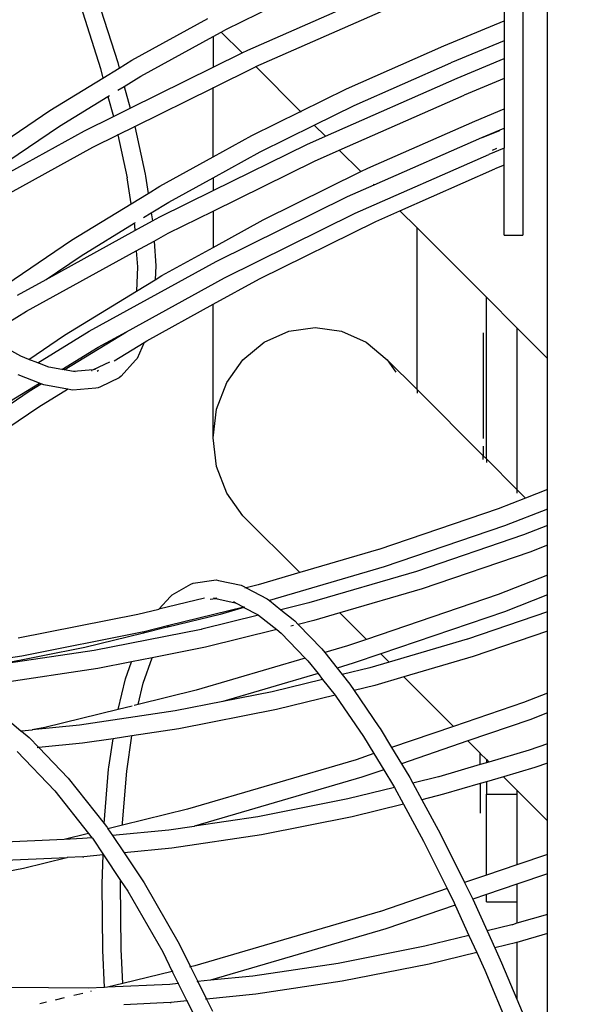
# Model space of a CAD drawing. Units: millimetres. Extents: x -366 to 3565, y 39 to 1652.
# Drawn here: x 332 to 350, y 286 to 318 of the extents above; entities that cross this region are included whole.
import ezdxf

# ---------------------------------------------------------------- set-up
doc = ezdxf.new("R2010")
doc.units = ezdxf.units.MM
doc.header["$LTSCALE"] = 45
doc.header["$PDSIZE"] = -1
doc.layers.add('VP-DIM', color=7, linetype='Continuous')
doc.layers.add('VP-EQ', color=7, linetype='Continuous', true_color=0x8a3492)
doc.dimstyles.get("Standard").update_dxf_attribs({"dimtxt": 14, "dimasz": 20, "dimexe": 20, "dimexo": 50, "dimgap": 20, "dimtad": 0, "dimdec": 0, "dimzin": 0, "dimdsep": 46, "dimtxsty": 'Standard', "dimcen": -0.09, "dimadec": 0, "dimazin": 0, "dimtfac": 1, "dimtdec": 4, "dimtofl": 0, "dimtmove": 0, "dimatfit": 3, "dimfxl": 70, "dimfxlon": 1, "dimtolj": 1, "dimtzin": 0, "dimarcsym": 0})

# ---------------------------------------------------------------- blocks, each defined once
blk = doc.blocks.new('*D1230')
at = {"layer": 'Defpoints', "color": 0}
for p in [(1265.859, 720.272), (1265.859, 311.088), (239.989, 290.599)]:
    blk.add_point(p, dxfattribs=at)
at = {"layer": 'VP-DIM', "color": 0, "lineweight": -2}
for p, q in [((239.989, 650.272), (239.989, 740.272)), ((1265.859, 650.272), (1265.859, 740.272)), ((259.989, 720.272), (700.531, 720.272)), ((1245.859, 720.272), (782.531, 720.272))]:
    blk.add_line(p, q, dxfattribs=at)
at = {"layer": 'VP-DIM', "color": 0}
for points in [[(259.989, 723.605), (259.989, 716.938), (239.989, 720.272)], [(1245.859, 716.938), (1245.859, 723.605), (1265.859, 720.272)]]:
    blk.add_solid(points, dxfattribs=at)
at = {"layer": 'VP-DIM', "color": 0, "insert": (741.531, 720.272), "char_height": 14, "attachment_point": 5}
blk.add_mtext('\\A1;1030', dxfattribs=at)
blk = doc.blocks.new('*D1232')
at = {"layer": 'Defpoints', "color": 0}
for p in [(87.915, 835.353), (1367.924, 352.266), (87.915, 290.136)]:
    blk.add_point(p, dxfattribs=at)
at = {"layer": 'VP-DIM', "color": 0, "lineweight": -2}
for p, q in [((87.915, 765.353), (87.915, 855.353)), ((1367.924, 765.353), (1367.924, 855.353)), ((107.915, 835.353), (697.146, 835.353)), ((1347.924, 835.353), (781.48, 835.353))]:
    blk.add_line(p, q, dxfattribs=at)
at = {"layer": 'VP-DIM', "color": 0}
for points in [[(107.915, 838.686), (107.915, 832.02), (87.915, 835.353)], [(1347.924, 832.02), (1347.924, 838.686), (1367.924, 835.353)]]:
    blk.add_solid(points, dxfattribs=at)
at = {"layer": 'VP-DIM', "color": 0, "insert": (739.313, 835.353), "char_height": 14, "attachment_point": 5}
blk.add_mtext('\\A1;1280', dxfattribs=at)
blk = doc.blocks.new('2504_')
at = {"color": 0}
for p, q in [((348.558, 327.324), (348.558, 310.73)), ((349.372, 306.711), (349.372, 326.51)), ((347.958, 319.722), (347.958, 317.719)), ((338.872, 317.434), (341.725, 318.842)), ((339.593, 316.764), (344.775, 319.045)), ((334.696, 318.424), (335.349, 316.363)), ((339.857, 316.227), (345.004, 318.492)), ((334.134, 318.215), (334.784, 316.163)), ((335.816, 316.435), (338.288, 317.795)), ((345.987, 316.903), (347.958, 317.719)), ((347.958, 317.719), (347.958, 317.07)), ((336.108, 315.913), (338.462, 317.208)), ((338.462, 317.208), (338.728, 317.355)), ((338.462, 317.208), (338.462, 316.206)), ((338.728, 317.355), (338.872, 317.434)), ((339.409, 316.674), (338.728, 317.355)), ((342.816, 315.507), (345.987, 316.903)), ((347.958, 317.07), (346.216, 316.349)), ((347.958, 317.07), (347.958, 316.489)), ((338.462, 316.206), (339.409, 316.674)), ((339.409, 316.674), (339.593, 316.764)), ((339.413, 316.67), (339.409, 316.674)), ((346.422, 315.853), (347.958, 316.489)), ((347.958, 316.489), (347.958, 315.841)), ((334.784, 316.163), (334.867, 315.856)), ((334.867, 315.856), (335.399, 316.18)), ((335.349, 316.363), (335.399, 316.18)), ((335.399, 316.18), (335.816, 316.435)), ((335.755, 314.87), (338.462, 316.206)), ((338.462, 315.539), (339.843, 316.221)), ((338.462, 316.206), (338.462, 316.201)), ((339.843, 316.221), (339.857, 316.227)), ((341.316, 314.767), (339.857, 316.227)), ((343.067, 314.964), (346.216, 316.349)), ((333.138, 314.799), (334.867, 315.856)), ((335.562, 315.58), (336.108, 315.913)), ((342.122, 313.961), (346.422, 315.853)), ((347.958, 315.841), (346.651, 315.3)), ((347.958, 315.841), (347.958, 314.851)), ((335.358, 315.455), (335.562, 315.58)), ((335.562, 315.58), (335.755, 314.87)), ((335.906, 314.277), (338.462, 315.539)), ((338.462, 315.556), (338.462, 315.539)), ((338.462, 313.282), (338.462, 315.539)), ((333.449, 314.289), (335.031, 315.255)), ((335.031, 315.255), (335.08, 315.285)), ((335.031, 315.255), (335.208, 314.6)), ((341.316, 314.767), (342.816, 315.507)), ((342.576, 313.507), (346.651, 315.3)), ((341.763, 314.32), (343.067, 314.964)), ((330.583, 313.069), (333.138, 314.799)), ((334.269, 314.137), (335.208, 314.6)), ((335.208, 314.6), (335.755, 314.87)), ((335.208, 314.6), (335.21, 314.596)), ((335.755, 314.87), (335.756, 314.865)), ((339.723, 313.98), (341.316, 314.767)), ((341.338, 314.745), (341.316, 314.767)), ((347.001, 314.454), (347.958, 314.851)), ((347.958, 314.851), (347.958, 314.22)), ((330.914, 312.572), (333.449, 314.289)), ((335.356, 314.006), (335.906, 314.277)), ((335.902, 314.293), (335.906, 314.277)), ((335.906, 314.277), (336.245, 312.721)), ((339.994, 313.447), (341.763, 314.32)), ((342.122, 313.961), (341.763, 314.32)), ((343.506, 312.916), (347.001, 314.454)), ((329.51, 311.519), (334.269, 314.137)), ((334.54, 313.603), (335.356, 314.006)), ((335.353, 314.022), (335.356, 314.006)), ((335.356, 314.006), (335.663, 312.601)), ((338.462, 313.282), (339.723, 313.98)), ((341.514, 313.693), (342.122, 313.961)), ((343.711, 312.372), (347.223, 313.918)), ((347.223, 313.918), (347.958, 314.22)), ((347.798, 314.136), (347.23, 313.901)), ((347.958, 314.22), (347.958, 313.573)), ((329.403, 310.777), (334.54, 313.603)), ((338.462, 312.187), (341.514, 313.693)), ((336.726, 312.332), (338.462, 313.282)), ((338.462, 312.604), (339.994, 313.447)), ((341.764, 313.149), (342.576, 313.507)), ((343.279, 312.804), (342.576, 313.507)), ((343.091, 311.445), (347.453, 313.365)), ((347.958, 313.573), (347.453, 313.365)), ((347.574, 313.509), (347.712, 313.566)), ((347.958, 313.019), (347.958, 313.573)), ((338.462, 311.519), (341.764, 313.149)), ((347.958, 313.019), (347.649, 312.891)), ((347.958, 310.73), (347.958, 313.019)), ((336.245, 312.721), (336.259, 312.656)), ((336.259, 312.656), (336.345, 312.095)), ((340.096, 311.233), (343.279, 312.804)), ((343.279, 312.804), (343.506, 312.916)), ((343.283, 312.801), (343.279, 312.804)), ((344.554, 311.529), (347.649, 312.891)), ((335.791, 311.756), (335.663, 312.601)), ((336.345, 312.095), (336.726, 312.332)), ((337.018, 311.809), (338.462, 312.604)), ((338.462, 312.604), (338.462, 312.187)), ((342.84, 311.989), (343.711, 312.372)), ((343.711, 312.372), (343.688, 312.395)), ((335.791, 311.756), (336.345, 312.095)), ((336.725, 311.33), (338.462, 312.187)), ((338.564, 309.878), (342.84, 311.989)), ((333.844, 310.571), (335.791, 311.756)), ((336.442, 311.458), (337.018, 311.809)), ((336.196, 311.307), (336.442, 311.458)), ((336.442, 311.458), (336.482, 311.196)), ((336.997, 310.796), (338.462, 311.519)), ((338.462, 311.519), (338.462, 310.329)), ((338.835, 309.345), (343.091, 311.445)), ((343.765, 311.182), (344.554, 311.529)), ((345.114, 310.969), (344.554, 311.529)), ((334.155, 310.061), (335.889, 311.12)), ((335.889, 311.12), (335.927, 311.143)), ((335.889, 311.12), (335.899, 311.053)), ((335.899, 311.053), (335.911, 310.881)), ((335.911, 310.881), (336.482, 311.196)), ((336.482, 311.196), (336.725, 311.33)), ((338.462, 310.329), (340.096, 311.233)), ((339.976, 309.312), (343.765, 311.182)), ((333.013, 309.288), (335.911, 310.881)), ((336.535, 310.542), (336.997, 310.796)), ((347.373, 308.71), (345.114, 310.969)), ((345.114, 305.698), (345.114, 310.969)), ((347.958, 310.73), (348.558, 310.73)), ((331.095, 308.709), (333.844, 310.571)), ((335.956, 310.224), (336.535, 310.542)), ((336.535, 310.542), (336.592, 309.728)), ((332.379, 308.256), (335.956, 310.224)), ((333.013, 309.288), (334.155, 310.061)), ((335.956, 310.224), (335.992, 309.696)), ((336.792, 309.416), (338.462, 310.329)), ((334.421, 307.599), (338.564, 309.878)), ((335.992, 309.696), (335.959, 308.906)), ((336.592, 309.728), (336.573, 309.281)), ((332.087, 308.778), (333.013, 309.288)), ((335.639, 307.586), (338.835, 309.345)), ((335.959, 308.906), (336.573, 309.281)), ((336.573, 309.281), (336.792, 309.416)), ((338.462, 308.479), (339.976, 309.312)), ((333.616, 307.475), (335.959, 308.906)), ((336.305, 307.293), (338.462, 308.479)), ((338.462, 304.127), (338.462, 308.479)), ((348.373, 307.71), (347.373, 308.71)), ((347.373, 303.439), (347.373, 308.71)), ((331.032, 307.433), (332.379, 308.256)), ((332.74, 306.572), (334.421, 307.599)), ((333.6, 306.341), (335.639, 307.586)), ((334.713, 307.077), (335.639, 307.586)), ((340.125, 307.244), (340.927, 307.604)), ((340.927, 307.604), (341.788, 307.727)), ((341.788, 307.727), (342.649, 307.604)), ((342.649, 307.604), (343.451, 307.244)), ((347.273, 307.55), (347.273, 304.101)), ((348.373, 307.71), (348.373, 302.439)), ((349.372, 306.711), (348.373, 307.71)), ((332.188, 306.787), (331.09, 307.393)), ((332.449, 306.685), (333.616, 307.475)), ((335.236, 306.64), (336.216, 307.238)), ((336.216, 307.238), (335.98, 306.717)), ((336.216, 307.238), (336.305, 307.293)), ((339.436, 306.672), (340.125, 307.244)), ((343.451, 307.244), (344.14, 306.672)), ((333.529, 306.354), (334.713, 307.077)), ((332.449, 306.685), (332.188, 306.787)), ((332.74, 306.572), (332.449, 306.685)), ((333.104, 306.432), (332.74, 306.572)), ((335.082, 306.597), (334.553, 306.342)), ((335.935, 306.655), (335.458, 306.134)), ((335.98, 306.717), (335.935, 306.655)), ((338.907, 305.927), (339.436, 306.672)), ((344.14, 306.672), (344.424, 306.271)), ((344.14, 306.672), (345.114, 305.698)), ((349.372, 302.445), (349.372, 306.711)), ((333.529, 306.354), (333.104, 306.432)), ((333.6, 306.341), (333.529, 306.354)), ((333.906, 306.284), (333.6, 306.341)), ((334.553, 306.342), (333.906, 306.284)), ((333.967, 306.273), (333.906, 306.284)), ((334.51, 306.322), (334.482, 306.308)), ((334.51, 306.322), (334.515, 306.322)), ((334.628, 306.349), (334.553, 306.342)), ((334.682, 306.301), (334.728, 306.329)), ((330.749, 304.655), (332.802, 305.909)), ((332.802, 305.909), (332.102, 306.182)), ((332.464, 305.646), (332.858, 305.887)), ((332.858, 305.887), (332.802, 305.909)), ((332.944, 305.854), (332.858, 305.887)), ((335.398, 306.086), (334.784, 305.791)), ((335.458, 306.134), (335.398, 306.086)), ((338.575, 305.058), (338.907, 305.927)), ((329.078, 303.354), (332.464, 305.646)), ((332.775, 305.136), (333.717, 305.711)), ((333.717, 305.711), (332.944, 305.854)), ((333.717, 305.711), (333.722, 305.714)), ((333.817, 305.693), (333.722, 305.714)), ((333.892, 305.683), (333.817, 305.693)), ((334.638, 305.75), (333.892, 305.683)), ((334.714, 305.761), (334.638, 305.75)), ((334.784, 305.791), (334.714, 305.761)), ((345.114, 305.698), (345.114, 305.581)), ((347.273, 303.539), (345.114, 305.698)), ((329.408, 302.856), (332.775, 305.136)), ((338.462, 304.127), (338.575, 305.058)), ((338.575, 303.195), (338.462, 304.127)), ((347.273, 303.852), (347.273, 303.539)), ((347.273, 303.539), (347.373, 303.439)), ((347.273, 303.422), (347.273, 303.539)), ((347.373, 303.439), (348.373, 302.439)), ((347.373, 303.439), (347.373, 303.322)), ((338.907, 302.327), (338.575, 303.195)), ((348.373, 302.439), (348.373, 302.322)), ((348.373, 302.439), (348.649, 302.163)), ((349.372, 302.445), (348.649, 302.163)), ((349.372, 301.802), (349.372, 302.445)), ((339.436, 301.581), (338.907, 302.327)), ((348.649, 302.163), (347.756, 301.815)), ((348.649, 302.163), (348.653, 302.159)), ((347.756, 301.815), (343.864, 300.484)), ((349.372, 301.802), (347.964, 301.254)), ((349.372, 301.272), (349.372, 301.802)), ((341.285, 299.732), (339.436, 301.581)), ((347.964, 301.254), (344.039, 299.916)), ((349.372, 301.272), (348.582, 300.964)), ((349.372, 300.63), (349.372, 301.272)), ((348.582, 300.964), (345.091, 299.774)), ((343.853, 300.485), (341.285, 299.732)), ((343.864, 300.484), (343.853, 300.485)), ((349.372, 300.63), (348.79, 300.403)), ((349.372, 299.648), (349.372, 300.63)), ((348.79, 300.403), (345.277, 299.206)), ((344.039, 299.916), (340.3, 298.82)), ((337.81, 299.387), (338.485, 299.484)), ((338.485, 299.484), (338.561, 299.493)), ((338.561, 299.493), (338.637, 299.481)), ((338.637, 299.481), (339.372, 299.321)), ((341.285, 299.732), (339.929, 299.334)), ((345.091, 299.774), (341.581, 298.745)), ((349.372, 299.648), (347.758, 299.019)), ((349.372, 299.005), (349.372, 299.648)), ((337.129, 299.005), (337.739, 299.359)), ((337.739, 299.359), (337.81, 299.387)), ((339.372, 299.321), (339.44, 299.29)), ((339.44, 299.29), (339.538, 299.239)), ((339.538, 299.239), (339.497, 299.228)), ((339.929, 299.334), (339.538, 299.239)), ((339.538, 299.239), (340.229, 298.876)), ((345.277, 299.206), (342.597, 298.42)), ((336.695, 298.54), (337.068, 298.959)), ((338.178, 298.904), (336.695, 298.54)), ((337.068, 298.959), (337.129, 299.005)), ((338.364, 298.864), (338.541, 298.89)), ((338.541, 298.89), (338.471, 298.905)), ((338.546, 298.893), (338.541, 298.89)), ((338.584, 298.897), (338.546, 298.893)), ((338.546, 298.893), (339.18, 298.751)), ((338.584, 298.897), (338.587, 298.896)), ((340.229, 298.876), (340.3, 298.82)), ((347.758, 299.019), (343.462, 297.555)), ((349.372, 299.005), (347.965, 298.458)), ((349.372, 298.455), (349.372, 299.005)), ((336.691, 298.535), (336.005, 298.37)), ((336.691, 298.535), (336.695, 298.54)), ((339.461, 298.604), (337.02, 298.004)), ((339.468, 298.6), (338.687, 298.371)), ((339.18, 298.751), (339.127, 298.779)), ((339.18, 298.751), (339.196, 298.748)), ((339.196, 298.748), (339.461, 298.604)), ((339.484, 298.61), (339.461, 298.604)), ((339.461, 298.604), (339.468, 298.6)), ((339.49, 298.607), (339.468, 298.6)), ((339.468, 298.6), (339.907, 298.369)), ((340.3, 298.82), (340.674, 298.523)), ((341.581, 298.745), (340.674, 298.523)), ((340.674, 298.523), (341.068, 298.209)), ((336.005, 298.37), (332.105, 297.599)), ((338.687, 298.371), (336.98, 297.952)), ((339.941, 298.343), (338.091, 297.884)), ((339.907, 298.369), (339.944, 298.343)), ((339.944, 298.343), (339.941, 298.343)), ((339.944, 298.343), (340.535, 297.873)), ((341.068, 298.209), (341.124, 298.162)), ((342.597, 298.42), (341.745, 298.17)), ((342.597, 298.42), (343.462, 297.555)), ((347.965, 298.458), (343.934, 297.083)), ((349.372, 298.455), (346.764, 297.561)), ((349.372, 297.823), (349.372, 298.455)), ((338.071, 297.883), (334.583, 297.193)), ((336.968, 297.949), (336.191, 297.758)), ((337.02, 298.004), (336.218, 297.807)), ((336.99, 297.971), (336.968, 297.949)), ((336.971, 297.95), (336.968, 297.949)), ((336.971, 297.95), (336.99, 297.971)), ((336.98, 297.952), (336.971, 297.95)), ((336.98, 297.952), (336.99, 297.971)), ((336.99, 297.971), (337.02, 298.004)), ((336.99, 297.971), (337.002, 297.993)), ((338.091, 297.884), (338.071, 297.883)), ((340.535, 297.873), (338.214, 297.303)), ((340.535, 297.873), (340.681, 297.757)), ((341.079, 298.007), (340.999, 297.987)), ((341.124, 298.162), (341.236, 298.045)), ((341.236, 298.045), (341.228, 298.043)), ((341.745, 298.17), (341.236, 298.045)), ((341.236, 298.045), (342.004, 297.249)), ((336.147, 297.79), (332.226, 297.014)), ((336.191, 297.758), (334.28, 297.288)), ((336.218, 297.807), (336.147, 297.79)), ((336.191, 297.758), (336.218, 297.807)), ((340.681, 297.757), (341.469, 296.941)), ((343.462, 297.555), (342.847, 297.345)), ((346.753, 297.563), (344.202, 296.815)), ((346.764, 297.561), (346.753, 297.563)), ((349.372, 297.823), (346.939, 296.994)), ((349.372, 295.801), (349.372, 297.823)), ((334.28, 297.288), (331.383, 296.715)), ((338.214, 297.303), (336.477, 296.959)), ((342.004, 297.249), (342.102, 297.127)), ((342.847, 297.345), (342.102, 297.127)), ((332.226, 297.014), (329.245, 296.569)), ((334.583, 297.193), (331.383, 296.715)), ((336.477, 296.959), (335.795, 296.824)), ((336.182, 296.129), (336.477, 296.959)), ((341.469, 296.941), (337.909, 295.898)), ((341.469, 296.941), (341.555, 296.852)), ((342.102, 297.127), (342.504, 296.621)), ((343.934, 297.083), (343.033, 296.776)), ((343.934, 297.083), (344.202, 296.815)), ((346.939, 296.994), (344.684, 296.333)), ((334.704, 296.608), (331.504, 296.13)), ((335.795, 296.824), (334.704, 296.608)), ((335.6, 296.273), (335.795, 296.824)), ((341.555, 296.852), (341.883, 296.439)), ((343.033, 296.776), (342.504, 296.621)), ((342.504, 296.621), (342.673, 296.409)), ((343.571, 296.63), (342.673, 296.409)), ((344.202, 296.815), (343.571, 296.63)), ((335.366, 295.273), (335.6, 296.273)), ((341.883, 296.439), (338.78, 295.53)), ((341.883, 296.439), (342.032, 296.252)), ((342.673, 296.409), (342.923, 296.095)), ((344.684, 296.333), (343.735, 296.055)), ((344.684, 296.333), (346.301, 294.716)), ((336.019, 295.433), (336.182, 296.129)), ((342.032, 296.252), (340.389, 295.848)), ((342.032, 296.252), (342.442, 295.737)), ((342.923, 296.095), (343.064, 295.89)), ((343.735, 296.055), (343.064, 295.89)), ((337.909, 295.898), (336.019, 295.433)), ((340.389, 295.848), (338.78, 295.53)), ((342.442, 295.737), (340.531, 295.267)), ((342.442, 295.737), (342.466, 295.708)), ((342.466, 295.708), (343.372, 294.386)), ((343.064, 295.89), (343.872, 294.709)), ((349.372, 295.801), (348.585, 295.494)), ((349.372, 295.158), (349.372, 295.801)), ((331.154, 295.452), (332.206, 294.568)), ((335.82, 295.384), (335.366, 295.273)), ((336.019, 295.433), (335.883, 295.4)), ((338.78, 295.53), (337.227, 295.222)), ((348.585, 295.494), (346.301, 294.716)), ((335.366, 295.273), (332.972, 294.685)), ((337.227, 295.222), (334.102, 294.756)), ((340.531, 295.267), (337.347, 294.637)), ((349.372, 295.158), (348.793, 294.933)), ((349.372, 294.152), (349.372, 295.158)), ((334.102, 294.756), (332.558, 294.603)), ((332.972, 294.685), (332.558, 294.603)), ((343.872, 294.709), (343.907, 294.655)), ((343.907, 294.655), (344.284, 294.028)), ((346.301, 294.716), (344.284, 294.028)), ((348.793, 294.933), (346.773, 294.244)), ((332.21, 294.568), (332.206, 294.568)), ((332.556, 294.602), (332.21, 294.568)), ((332.21, 294.568), (332.459, 294.361)), ((332.459, 294.361), (332.779, 294.027)), ((332.558, 294.603), (332.556, 294.602)), ((335.815, 294.408), (335.197, 294.316)), ((335.646, 293.265), (335.815, 294.408)), ((337.347, 294.637), (335.815, 294.408)), ((343.372, 294.386), (343.708, 293.832)), ((332.779, 294.027), (332.728, 294.022)), ((334.202, 294.168), (332.779, 294.027)), ((332.779, 294.027), (333.737, 293.027)), ((335.197, 294.316), (334.202, 294.168)), ((335.06, 293.386), (335.197, 294.316)), ((344.284, 294.028), (344.601, 293.504)), ((346.773, 294.244), (344.601, 293.504)), ((346.773, 294.244), (347.173, 293.844)), ((349.372, 294.152), (348.768, 293.946)), ((349.372, 293.52), (349.372, 294.152)), ((332.072, 293.898), (333.296, 292.62)), ((343.708, 293.832), (343.123, 293.632)), ((343.708, 293.832), (344.025, 293.307)), ((347.173, 293.844), (347.173, 293.838)), ((347.173, 293.838), (347.373, 293.644)), ((347.173, 293.474), (347.173, 293.838)), ((348.768, 293.946), (347.459, 293.558)), ((335.054, 293.32), (335.06, 293.386)), ((343.123, 293.632), (337.63, 292.022)), ((344.601, 293.504), (344.879, 293.049)), ((347.173, 293.474), (345.827, 293.08)), ((347.373, 293.533), (347.173, 293.474)), ((347.373, 293.644), (347.373, 293.533)), ((347.373, 293.644), (347.459, 293.558)), ((347.459, 293.558), (347.373, 293.533)), ((348.954, 293.378), (347.937, 293.08)), ((349.372, 293.52), (348.954, 293.378)), ((349.372, 291.645), (349.372, 293.52)), ((334.907, 291.553), (335.054, 293.32)), ((335.506, 291.571), (335.646, 293.265)), ((343.309, 293.063), (337.855, 291.464)), ((344.025, 293.307), (343.309, 293.063)), ((344.025, 293.307), (344.34, 292.787)), ((344.879, 293.049), (344.974, 292.874)), ((345.812, 293.08), (344.974, 292.874)), ((345.827, 293.08), (345.812, 293.08)), ((347.937, 293.08), (347.373, 292.914)), ((347.937, 293.08), (348.373, 292.644)), ((333.737, 293.027), (334.907, 291.553)), ((344.373, 292.726), (342.857, 292.354)), ((344.34, 292.787), (344.373, 292.726)), ((344.373, 292.726), (344.669, 292.183)), ((344.974, 292.874), (344.969, 292.873)), ((344.974, 292.874), (345.27, 292.331)), ((347.173, 292.855), (345.976, 292.505)), ((347.373, 292.914), (347.173, 292.855)), ((347.173, 292.855), (347.173, 291.886)), ((347.373, 292.914), (347.373, 292.51)), ((333.296, 292.62), (334.4, 291.228)), ((345.976, 292.505), (345.27, 292.331)), ((347.373, 292.51), (348.373, 292.51)), ((347.373, 289.867), (347.373, 292.51)), ((348.373, 292.644), (348.373, 292.51)), ((349.372, 291.645), (348.373, 292.644)), ((348.373, 292.51), (348.373, 290.208)), ((342.857, 292.354), (339.92, 291.773)), ((344.669, 292.183), (342.999, 291.773)), ((344.669, 292.183), (345.325, 290.977)), ((345.27, 292.331), (345.265, 292.33)), ((345.27, 292.331), (345.868, 291.231)), ((337.63, 292.022), (335.504, 291.496)), ((339.92, 291.773), (337.855, 291.464)), ((342.999, 291.773), (340.041, 291.188)), ((334.907, 291.553), (334.98, 291.46)), ((334.98, 291.46), (335.013, 291.411)), ((335.504, 291.496), (335.031, 291.383)), ((335.504, 291.496), (335.506, 291.571)), ((337.843, 291.461), (337.018, 291.339)), ((337.855, 291.464), (337.843, 291.461)), ((349.372, 290.548), (349.372, 291.645)), ((334.4, 291.228), (333.601, 291.032)), ((334.4, 291.228), (334.509, 291.091)), ((335.013, 291.411), (335.031, 291.383)), ((335.031, 291.383), (335.183, 291.158)), ((337.018, 291.339), (335.183, 291.158)), ((335.183, 291.158), (335.559, 290.597)), ((340.041, 291.188), (337.118, 290.751)), ((345.868, 291.231), (346.665, 289.626)), ((333.601, 291.032), (331.426, 290.93)), ((334.202, 291.06), (333.601, 291.032)), ((334.509, 291.091), (334.202, 291.06)), ((334.492, 291.12), (334.509, 291.091)), ((334.509, 291.091), (334.524, 291.073)), ((334.524, 291.073), (334.887, 290.53)), ((345.325, 290.977), (346.092, 289.43)), ((334.875, 290.529), (334.247, 290.467)), ((334.845, 289.584), (334.875, 290.529)), ((334.887, 290.53), (334.875, 290.529)), ((334.887, 290.53), (335.446, 289.697)), ((337.118, 290.751), (335.559, 290.597)), ((335.559, 290.597), (336.211, 289.625)), ((349.372, 290.548), (348.373, 290.208)), ((349.372, 289.916), (349.372, 290.548)), ((333.696, 290.44), (331.409, 290.333)), ((333.696, 290.44), (332.281, 290.092)), ((333.703, 290.442), (333.696, 290.44)), ((334.214, 290.464), (333.703, 290.442)), ((334.214, 290.464), (334.247, 290.467)), ((348.373, 290.208), (347.373, 289.867)), ((332.281, 290.092), (327.654, 289.176)), ((347.373, 289.867), (346.665, 289.626)), ((349.372, 289.916), (348.373, 289.576)), ((349.372, 288.593), (349.372, 289.916)), ((334.866, 287.426), (334.845, 289.584)), ((335.443, 289.61), (335.446, 289.697)), ((335.464, 287.461), (335.443, 289.61)), ((335.446, 289.697), (335.68, 289.348)), ((336.211, 289.625), (337.356, 287.629)), ((346.665, 289.626), (346.658, 289.623)), ((346.665, 289.626), (346.868, 289.215)), ((348.373, 289.576), (347.373, 289.235)), ((348.373, 289.576), (348.373, 288.998)), ((335.68, 289.348), (336.817, 287.368)), ((346.092, 289.43), (343.92, 288.685)), ((346.105, 289.435), (346.092, 289.43)), ((346.092, 289.43), (346.321, 288.969)), ((346.868, 289.215), (346.928, 289.083)), ((347.373, 289.235), (346.928, 289.083)), ((347.373, 288.998), (347.373, 289.235)), ((346.358, 288.889), (344.095, 288.117)), ((346.321, 288.969), (346.358, 288.889)), ((346.358, 288.889), (346.805, 287.907)), ((346.928, 289.083), (347.398, 288.053)), ((347.373, 288.998), (348.373, 288.998)), ((348.373, 288.998), (348.373, 288.3)), ((343.909, 288.686), (337.862, 286.913)), ((343.92, 288.685), (343.909, 288.686)), ((349.372, 288.593), (348.373, 288.3)), ((349.372, 287.97), (349.372, 288.593)), ((348.206, 288.251), (347.398, 288.053)), ((348.221, 288.251), (348.206, 288.251)), ((348.373, 288.3), (348.221, 288.251)), ((344.095, 288.117), (338.381, 286.442)), ((347.398, 288.053), (347.651, 287.499)), ((349.372, 287.97), (348.373, 287.677)), ((349.372, 284.156), (349.372, 287.97)), ((337.356, 287.629), (337.727, 286.88)), ((346.805, 287.907), (345.367, 287.553)), ((346.805, 287.907), (347.058, 287.353)), ((348.37, 287.676), (347.651, 287.499)), ((348.373, 287.677), (348.37, 287.676)), ((348.373, 287.694), (348.373, 287.677)), ((348.373, 287.677), (348.373, 285.826)), ((334.921, 286.211), (334.866, 287.426)), ((335.515, 286.333), (335.464, 287.461)), ((336.817, 287.368), (337.131, 286.734)), ((345.367, 287.553), (342.545, 286.995)), ((347.058, 287.353), (345.509, 286.973)), ((347.058, 287.353), (347.32, 286.778)), ((347.651, 287.499), (347.872, 287.015)), ((342.545, 286.995), (339.757, 286.579)), ((345.509, 286.973), (342.666, 286.41)), ((347.872, 287.015), (348.373, 285.826)), ((337.131, 286.734), (335.515, 286.333)), ((337.144, 286.737), (337.131, 286.734)), ((337.131, 286.734), (337.327, 286.338)), ((337.727, 286.88), (337.693, 286.872)), ((337.862, 286.913), (337.727, 286.88)), ((337.727, 286.88), (337.965, 286.401)), ((347.32, 286.778), (348.316, 284.418)), ((335.515, 286.333), (335.022, 286.216)), ((337.053, 286.311), (335.022, 286.216)), ((337.327, 286.338), (337.053, 286.311)), ((337.341, 286.339), (337.327, 286.338)), ((337.327, 286.338), (337.609, 285.768)), ((337.965, 286.401), (337.928, 286.398)), ((338.381, 286.442), (337.965, 286.401)), ((337.965, 286.401), (338.247, 285.831)), ((339.757, 286.579), (338.381, 286.442)), ((342.666, 286.41), (339.857, 285.991)), ((334.386, 286.186), (331.801, 286.208)), ((334.208, 286.016), (333.915, 285.944)), ((334.921, 286.211), (334.386, 286.186)), ((334.483, 286.083), (334.468, 286.079)), ((335.022, 286.216), (334.921, 286.211)), ((339.857, 285.991), (338.247, 285.831)), ((333.033, 285.727), (332.806, 285.671)), ((333.607, 285.868), (333.306, 285.794)), ((337.065, 285.714), (335.546, 285.645)), ((337.065, 285.714), (337.098, 285.717)), ((337.609, 285.768), (337.098, 285.717)), ((337.623, 285.77), (337.609, 285.768)), ((337.609, 285.768), (337.894, 285.194)), ((338.247, 285.831), (338.21, 285.828)), ((338.247, 285.831), (338.442, 285.438)), ((348.373, 285.826), (348.871, 284.645))]:
    blk.add_line(p, q, dxfattribs=at)
blk = doc.blocks.new('2504_2D')
at = {"layer": 'VP-EQ', "color": 0}
blk.add_blockref('2504_', (0, 0), dxfattribs=at)

msp = doc.modelspace()

# ---------------------------------------------------------------- block references
at = {"layer": 'VP-EQ', "color": 0}
msp.add_blockref('2504_2D', (0, 0), dxfattribs=at)

# ---------------------------------------------------------------- dimensions: what is measured, and where the dimension line sits
at = {"layer": 'VP-DIM', "color": 0}
dim = msp.add_linear_dim(base=(87.915, 835.353), p1=(1367.924, 352.266), p2=(87.915, 290.136), dimstyle='Standard', dxfattribs=at)
dim.commit()
dim.dimension.update_dxf_attribs({"geometry": '*D1232', "text_midpoint": (739.313, 835.353), "dimtype": 160})
dim = msp.add_linear_dim(base=(1265.859, 720.272), p1=(239.989, 290.599), p2=(1265.859, 311.088), text='1030', dimstyle='Standard', dxfattribs=at)
dim.commit()
dim.dimension.update_dxf_attribs({"geometry": '*D1230', "text_midpoint": (741.531, 720.272), "dimtype": 160})

doc.saveas('drawing.dxf')
